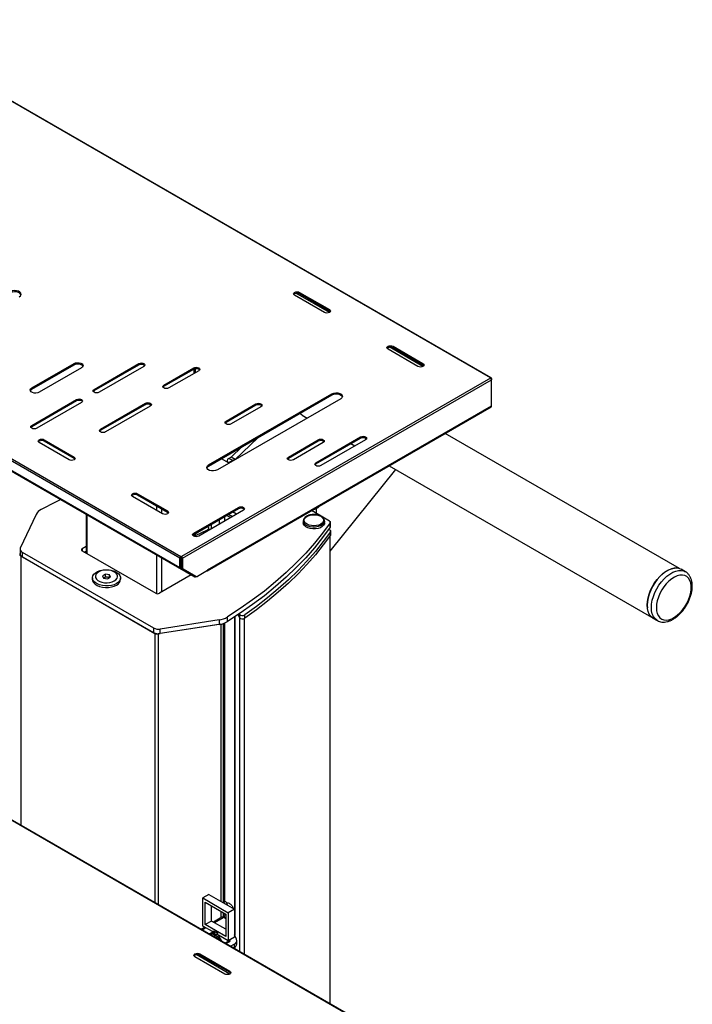
# Model space of a CAD drawing. Extents: x 0 to 6300, y 0 to 4455.
# Drawn here: x 4710 to 4925, y 3241 to 3556 of the extents above; entities that cross this region are included whole.
import ezdxf

# ---------------------------------------------------------------- set-up
doc = ezdxf.new("R2010")
doc.units = 0
doc.header["$LTSCALE"] = 15
doc.layers.add('外形線', color=7, linetype='CONTINUOUS', lineweight=25)

msp = doc.modelspace()

# ---------------------------------------------------------------- linework, layer by layer
at = {"layer": '外形線'}
for p, q in [((4860.40688814, 3441.23010961), (4662.32860106, 3555.57827077)), ((4860.63186986, 3441.25238823), (4662.55358278, 3555.6005494)), ((4761.28819509, 3383.64266271), (4563.20990801, 3497.99082387)), ((4563.52810606, 3498.54195906), (4761.60639314, 3384.1937979)), ((4761.28819509, 3380.48787245), (4563.20990801, 3494.83603361)), ((4761.38139314, 3380.28185284), (4563.30310606, 3494.630014)), ((4567.88968073, 3491.98138006), (4765.96796781, 3377.6332189)), ((4807.42691256, 3462.07913177), (4797.88097102, 3467.58988652)), ((4809.01666056, 3462.07841575), (4798.26387329, 3468.28586771)), ((4799.47196128, 3468.50834565), (4809.01790282, 3462.99759089)), ((4799.47196128, 3468.14090228), (4799.47196128, 3468.50834565)), ((4799.47196128, 3468.14090228), (4809.01790282, 3462.63014753)), ((4809.01790282, 3462.63014753), (4809.01790282, 3462.99759089)), ((4837.25797989, 3444.85802316), (4827.71203835, 3450.36877791)), ((4838.8477279, 3444.85730714), (4828.09494062, 3451.0647591)), ((4829.30302861, 3451.28723704), (4838.84897015, 3445.77648228)), ((4829.30302861, 3450.91979367), (4829.30302861, 3451.28723704)), ((4829.30302861, 3450.91979367), (4838.84897015, 3445.40903892)), ((4713.95623493, 3437.96957972), (4727.47965212, 3445.77648228)), ((4713.95623493, 3437.60213635), (4727.47965212, 3445.40903892)), ((4729.8661375, 3444.3987936), (4716.34272031, 3436.59189103)), ((4727.47965212, 3445.40903892), (4727.47965212, 3445.77648228)), ((4733.84361315, 3437.51035015), (4748.16252547, 3445.77648228)), ((4733.84361315, 3437.14290679), (4748.16252547, 3445.40903892)), ((4749.75351572, 3444.85802316), (4735.4346034, 3436.59189103)), ((4748.16252547, 3445.40903892), (4748.16252547, 3445.77648228)), ((4756.11747675, 3438.88803884), (4765.6634183, 3444.3987936)), ((4756.11747675, 3438.52059548), (4765.6634183, 3444.03135023)), ((4767.25440856, 3443.48033447), (4757.70846701, 3437.96957972)), ((4765.6634183, 3444.03135023), (4765.6634183, 3444.3987936)), ((4765.86229208, 3442.67668274), (4765.86229208, 3444.12271757)), ((4766.19179695, 3442.86690185), (4766.19179695, 3444.20299704)), ((4838.84897015, 3445.40903892), (4838.84897015, 3445.77648228)), ((4860.40688814, 3441.1382637), (4761.76549217, 3384.1937979)), ((4762.08369022, 3383.64266271), (4860.7250862, 3440.58712851)), ((4860.32733863, 3441.18418666), (4860.40688814, 3441.23010961)), ((4860.32733863, 3441.18418666), (4860.40688814, 3441.1382637)), ((4860.40688814, 3441.1382637), (4860.40688814, 3441.23010961)), ((4860.5885949, 3440.96756332), (4860.7250862, 3441.04635807)), ((4860.7250862, 3441.04635807), (4860.7250862, 3440.58712851)), ((4860.7250862, 3432.13593111), (4860.7250862, 3440.58712851)), ((4713.95623493, 3437.60213635), (4713.95623493, 3437.96957972)), ((4733.84361315, 3437.14290679), (4733.84361315, 3437.51035015)), ((4756.11747675, 3438.52059548), (4756.11747675, 3438.88803884)), ((4713.95623493, 3426.02961108), (4728.27514724, 3434.29574321)), ((4728.27514724, 3433.92829985), (4728.27514724, 3434.29574321)), ((4770.43638907, 3413.4007981), (4809.81339795, 3436.13266146)), ((4770.43638907, 3413.03335474), (4809.81339795, 3435.7652181)), ((4812.5976309, 3434.52535799), (4773.22062202, 3411.79349463)), ((4809.81339795, 3435.7652181), (4809.81339795, 3436.13266146)), ((4713.95623493, 3425.66216771), (4728.27514724, 3433.92829985)), ((4729.8661375, 3433.37728409), (4715.54722518, 3425.11115195)), ((4735.91190048, 3424.83561422), (4750.2308128, 3433.10174635)), ((4735.91190048, 3424.46817085), (4750.2308128, 3432.73430298)), ((4751.82180306, 3432.18328722), (4737.50289074, 3423.91715509)), ((4750.2308128, 3432.73430298), (4750.2308128, 3433.10174635)), ((4769.94542517, 3379.57773077), (4860.63186986, 3431.92990094)), ((4860.7250862, 3432.13593111), (4770.03864151, 3379.78376094)), ((4776.00485497, 3427.40729977), (4785.55079652, 3432.91805452)), ((4776.00485497, 3427.0398564), (4785.55079652, 3432.55061116)), ((4787.14178678, 3431.9995954), (4777.59584523, 3426.48884064)), ((4785.55079652, 3432.55061116), (4785.55079652, 3432.91805452)), ((4800.25071754, 3429.24305149), (4801.84906687, 3428.32034406)), ((4713.95623493, 3425.66216771), (4713.95623493, 3426.02961108)), ((4735.91190048, 3424.46817085), (4735.91190048, 3424.83561422)), ((4776.00485497, 3427.0398564), (4776.00485497, 3427.40729977)), ((4786.13648839, 3422.09682915), (4778.86863744, 3415.17425211)), ((4804.64267961, 3414.08964244), (4818.96159193, 3422.35577458)), ((4804.64267961, 3413.72219908), (4818.96159193, 3421.98833121)), ((4818.96159193, 3421.98833121), (4818.96159193, 3422.35577458)), ((4920.77663498, 3380.31906677), (4846.00311545, 3423.48490078)), ((4725.88866186, 3415.00810157), (4716.34272031, 3420.51885633)), ((4717.93371057, 3421.43731545), (4727.47965212, 3415.9265607)), ((4717.93371057, 3421.06987209), (4717.93371057, 3421.43731545)), ((4717.93371057, 3421.06987209), (4727.47965212, 3415.55911733)), ((4780.94708117, 3419.10104813), (4777.59584523, 3415.90901941)), ((4795.8922332, 3415.9265607), (4805.43817474, 3421.43731545)), ((4795.8922332, 3415.55911733), (4805.43817474, 3421.06987209)), ((4807.029165, 3420.51885633), (4797.48322345, 3415.00810157)), ((4805.43817474, 3421.06987209), (4805.43817474, 3421.43731545)), ((4820.55258219, 3421.43731545), (4806.23366987, 3413.17118332)), ((4815.88960762, 3420.21491242), (4817.1623481, 3419.48017497)), ((4727.47965212, 3415.55911733), (4727.47965212, 3415.9265607)), ((4776.98403104, 3413.96606441), (4774.51804786, 3415.3896462)), ((4777.59584523, 3415.90901941), (4776.87989962, 3415.4957128)), ((4778.15269182, 3414.7609455), (4776.87989962, 3415.4957128)), ((4778.86863744, 3415.17425211), (4777.59584523, 3415.90901941)), ((4778.86863744, 3415.17425211), (4778.15269182, 3414.7609455)), ((4795.8922332, 3415.55911733), (4795.8922332, 3415.9265607)), ((4770.43638907, 3413.03335474), (4770.43638907, 3413.4007981)), ((4776.35269182, 3414.7609455), (4776.35269182, 3414.33052878)), ((4778.15269182, 3414.7609455), (4776.87989962, 3414.0261782)), ((4776.98403104, 3413.96606441), (4776.87989962, 3414.0261782)), ((4778.15269182, 3414.7609455), (4778.25682324, 3414.70083171)), ((4804.64267961, 3413.72219908), (4804.64267961, 3414.08964244)), ((4828.11416167, 3413.15782758), (4911.83361181, 3364.82761775)), ((4809.27133673, 3385.82459824), (4830.25163536, 3411.92389028)), ((4755.71972919, 3397.78699296), (4746.17378764, 3403.29774772)), ((4747.7647779, 3404.21620684), (4757.31071945, 3398.70545209)), ((4747.7647779, 3403.84876348), (4747.7647779, 3404.21620684)), ((4747.7647779, 3403.84876348), (4757.31071945, 3398.33800872)), ((4753.92986515, 3398.82025948), (4753.92986515, 3400.28973436)), ((4765.6634183, 3391.58739386), (4779.98233062, 3399.85352599)), ((4765.6634183, 3391.2199505), (4779.98233062, 3399.48608263)), ((4779.98233062, 3399.48608263), (4779.98233062, 3399.85352599)), ((4804.52191804, 3399.53831523), (4804.72222913, 3399.4226781)), ((4805.43817474, 3399.83598471), (4804.72222913, 3399.4226781)), ((4805.23786365, 3399.95162184), (4805.43817474, 3399.83598471)), ((4806.0545687, 3400.42309562), (4805.43817474, 3399.83598471)), ((4715.34215842, 3397.61436465), (4710.31497508, 3386.78346369)), ((4731.32649667, 3397.63131452), (4731.32649667, 3385.21605041)), ((4731.65600154, 3385.0258313), (4731.65600154, 3397.4410954)), ((4755.52085541, 3397.90180035), (4755.52085541, 3399.37127524)), ((4757.31071945, 3398.33800872), (4757.31071945, 3398.70545209)), ((4781.57332088, 3398.93506687), (4767.25440856, 3390.66893474)), ((4775.5538609, 3396.92958147), (4775.5538609, 3395.46010659)), ((4777.46101779, 3396.56108483), (4776.18827731, 3397.29582227)), ((4776.82477685, 3397.66326564), (4778.09751734, 3396.9285282)), ((4779.37051642, 3397.66341493), (4778.09777594, 3398.39815237)), ((4806.34593914, 3397.01579566), (4803.24912583, 3398.80354793)), ((4804.72222913, 3399.4226781), (4804.72222913, 3397.9531435)), ((4809.02420807, 3395.46966391), (4806.39611639, 3396.98682895)), ((4770.20769921, 3393.63283206), (4770.04135087, 3393.74727718)), ((4770.47089921, 3392.52577527), (4770.47089921, 3393.2153745)), ((4771.29422773, 3394.47054759), (4771.29422773, 3393.0010727)), ((4773.83653772, 3395.60959426), (4773.83653772, 3394.46871702)), ((4800.67105827, 3395.49636237), (4800.67105827, 3394.8992669)), ((4800.682604, 3395.33534113), (4800.67105827, 3395.49636237)), ((4807.42105827, 3394.8992669), (4807.42105827, 3395.49636237)), ((4809.21191223, 3394.9456806), (4809.21191223, 3393.47590714)), ((4809.27133673, 3393.65546828), (4809.27133673, 3395.12524174)), ((4765.6634183, 3391.2199505), (4765.6634183, 3391.58739386)), ((4765.86229208, 3390.5775674), (4765.86229208, 3391.33475789)), ((4766.19179695, 3390.83972632), (4770.06903527, 3392.71786795)), ((4766.19179695, 3390.49728793), (4766.19179695, 3391.524977)), ((4770.06903527, 3392.29378415), (4770.06903527, 3392.71786795)), ((4808.78068084, 3392.85440902), (4809.10375759, 3392.66790079)), ((4809.21191223, 3241.29036609), (4809.21191223, 3390.86579373)), ((4809.27133673, 3241.25606106), (4809.27133673, 3390.95199518)), ((4809.31648896, 3392.07405303), (4809.31648896, 3391.01765336)), ((4809.38383673, 3391.22115598), (4809.38383673, 3392.27755566)), ((4731.32649667, 3387.36137478), (4730.06501128, 3386.63313477)), ((4710.23830819, 3385.14851394), (4710.14686718, 3384.95150729)), ((4710.23939226, 3384.93719517), (4710.14686718, 3384.95150729)), ((4710.23830819, 3386.44728432), (4710.23830819, 3384.97751086)), ((4710.50577166, 3384.36328951), (4710.43803861, 3384.32418805)), ((4710.43803861, 3384.32418805), (4753.27171204, 3359.59683471)), ((4710.43803861, 3384.32418805), (4710.43803861, 3298.31130961)), ((4710.89731793, 3385.52882519), (4752.81243271, 3361.33174448)), ((4710.89731793, 3385.52882519), (4710.89731793, 3384.05905173)), ((4710.89731793, 3384.05905173), (4752.81243271, 3359.86197102)), ((4730.06501128, 3386.63313477), (4730.06501128, 3385.94429043)), ((4730.06501128, 3385.94429043), (4753.53211758, 3372.39701832)), ((4730.74138903, 3385.55382587), (4731.32649667, 3385.89160132)), ((4753.92986515, 3372.2680775), (4753.92986515, 3384.58266764)), ((4761.60639314, 3383.82635453), (4761.28819509, 3383.64266271)), ((4761.60639314, 3384.1937979), (4761.68594266, 3384.23972086)), ((4761.60639314, 3383.82635453), (4761.60639314, 3384.1937979)), ((4761.68594266, 3383.87227749), (4761.60639314, 3383.82635453)), ((4761.60639314, 3380.67156427), (4761.60639314, 3383.82635453)), ((4761.76549217, 3383.73313518), (4761.60639314, 3383.82498109)), ((4761.68594266, 3384.23972086), (4761.76549217, 3384.1937979)), ((4761.68594266, 3383.87227749), (4761.68594266, 3384.23972086)), ((4761.76549217, 3383.82635453), (4761.68594266, 3383.87227749)), ((4761.76549217, 3383.82635453), (4761.76549217, 3384.1937979)), ((4761.76549217, 3383.82635453), (4762.08369022, 3383.64266271)), ((4761.76549217, 3383.82635453), (4761.76549217, 3380.76533722)), ((4755.52085541, 3372.85624788), (4755.52085541, 3383.66420852)), ((4761.28819509, 3380.48787245), (4761.28819509, 3383.64266271)), ((4761.60639314, 3380.67156427), (4761.28819509, 3380.48787245)), ((4761.60639314, 3380.67156427), (4761.38139314, 3380.28185284)), ((4761.786551, 3380.56752754), (4761.60639314, 3380.67156427)), ((4762.08369022, 3380.5816454), (4761.76549217, 3380.76533722)), ((4762.08369022, 3383.64266271), (4762.08369022, 3380.5816454)), ((4737.48487299, 3378.51748085), (4736.56631433, 3377.98720822)), ((4736.56631433, 3377.98720822), (4736.90253014, 3377.26284235)), ((4737.48487299, 3377.59887243), (4737.02559366, 3377.33373612)), ((4738.73964744, 3378.3233876), (4737.48487299, 3378.51748085)), ((4737.48487299, 3377.59887243), (4737.48487299, 3378.51748085)), ((4738.11226022, 3377.50182581), (4737.48487299, 3377.59887243)), ((4738.73944349, 3377.40481073), (4738.11226022, 3377.50182581)), ((4738.15730459, 3377.0687491), (4739.07586325, 3377.59902172)), ((4739.07586325, 3377.59902172), (4738.73964744, 3378.3233876)), ((4738.73964744, 3377.40492847), (4738.73964744, 3378.3233876)), ((4764.88183816, 3378.2602282), (4754.72536028, 3372.39701832)), ((4765.96796781, 3377.6332189), (4761.38139314, 3380.28185284)), ((4761.9984873, 3380.25028821), (4762.31668535, 3380.06659638)), ((4765.99009647, 3377.94523219), (4761.9984873, 3380.25028821)), ((4766.30829452, 3377.76154037), (4762.31668535, 3380.06659638)), ((4765.96796781, 3377.6332189), (4766.10860891, 3377.87681642)), ((4766.30829452, 3377.76154037), (4765.99009647, 3377.94523219)), ((4766.19296781, 3377.65548696), (4766.19296781, 3377.82811706)), ((4766.34469725, 3377.7430785), (4766.19296781, 3377.65548696)), ((4770.03864151, 3379.64596967), (4766.87079452, 3377.81721053)), ((4770.03864151, 3379.78376094), (4770.03864151, 3379.64596967)), ((4922.65946879, 3379.29708009), (4921.30712708, 3380.07777035)), ((4733.32108879, 3377.33381077), (4733.32108879, 3376.87450656)), ((4736.90253014, 3377.26284235), (4738.15730459, 3377.0687491)), ((4737.02559366, 3377.33373612), (4736.90273409, 3377.2628108)), ((4742.32108879, 3376.87450656), (4742.32108879, 3377.33381077)), ((4778.75324168, 3364.8506296), (4778.75324168, 3263.18703833)), ((4778.78199176, 3263.12509722), (4778.78199176, 3364.86940085)), ((4780.28790566, 3364.67166293), (4779.86468935, 3365.58346853)), ((4780.28790566, 3365.72806261), (4780.23892773, 3365.83358394)), ((4780.28790566, 3365.72806261), (4780.28790566, 3364.67166293)), ((4781.94547538, 3364.4606471), (4781.94547538, 3365.51704677)), ((4774.3776559, 3362.52540244), (4754.35837859, 3359.42874502)), ((4773.74746944, 3363.89769627), (4754.98576582, 3360.99556511)), ((4773.74746944, 3362.42792281), (4754.98576582, 3359.52579165)), ((4773.74746944, 3363.89769627), (4773.74746944, 3362.42792281)), ((4774.36783023, 3362.54657152), (4774.3776559, 3362.52540244)), ((4774.3776559, 3362.52540244), (4774.3776559, 3274.01451448)), ((4775.21148448, 3273.5331555), (4775.21148448, 3362.78903335)), ((4775.5538609, 3362.91915777), (4775.5538609, 3273.93730173)), ((4776.42763989, 3363.3637047), (4776.42763989, 3364.83347816)), ((4780.39657231, 3257.92510774), (4780.39657231, 3364.52578611)), ((4781.85913384, 3257.08078895), (4781.85913384, 3364.40834925)), ((4912.30785848, 3364.48889083), (4913.6602002, 3363.70820057)), ((4913.72805886, 3363.67019055), (4913.6602002, 3363.70820057)), ((4752.81243271, 3361.33174448), (4752.81243271, 3359.86197102)), ((4753.3394451, 3359.63593617), (4753.27171204, 3359.59683471)), ((4753.27171204, 3359.59683471), (4753.27171204, 3273.58395627)), ((4754.33358658, 3359.48215861), (4754.35837859, 3359.42874502)), ((4754.35837859, 3359.42874502), (4754.35837859, 3272.95663702)), ((4754.98576582, 3359.52579165), (4754.98576582, 3360.99556511)), ((4828.58708299, 3229.95316029), (4630.50879591, 3344.30132145)), ((4828.81206471, 3229.97543891), (4630.73377763, 3344.32360007)), ((4770.53582624, 3276.23235554), (4768.54708841, 3275.08428164)), ((4768.54708841, 3266.12784961), (4768.54708841, 3275.08428164)), ((4768.54708841, 3275.08428164), (4776.70091349, 3270.37717862)), ((4769.34258354, 3273.70644366), (4775.90541836, 3269.91779977)), ((4769.34258354, 3266.58722846), (4769.34258354, 3273.70644366)), ((4770.53582624, 3276.23235554), (4778.68965131, 3271.52525252)), ((4775.58483749, 3273.31762339), (4775.21148448, 3274.12200016)), ((4775.66276402, 3273.95414728), (4775.31440478, 3273.90026176)), ((4771.33132137, 3267.73530236), (4771.33132137, 3272.55836975)), ((4774.3776559, 3270.79975826), (4774.3776559, 3268.75980965)), ((4778.68965131, 3271.52525252), (4776.70091349, 3270.37717862)), ((4778.68965131, 3271.52525252), (4778.68965131, 3262.56882049)), ((4771.33132137, 3267.73530236), (4769.34258354, 3266.58722846)), ((4775.90541836, 3265.09473238), (4771.33132137, 3267.73530236)), ((4774.68186168, 3268.93542391), (4771.96714315, 3267.36825026)), ((4775.32868412, 3268.87137287), (4772.34603021, 3267.14952342)), ((4775.21148448, 3268.93032569), (4775.21148448, 3270.31839927)), ((4775.32631352, 3269.6110236), (4775.90541836, 3269.70060172)), ((4775.71533229, 3268.77289548), (4775.32631352, 3269.6110236)), ((4775.86972185, 3268.55903843), (4775.32868412, 3268.87137287)), ((4775.60730136, 3268.71053056), (4775.71533229, 3268.77289548)), ((4775.90541836, 3269.91779977), (4775.90541836, 3262.79858456)), ((4776.70091349, 3270.37717862), (4776.70091349, 3261.42074659)), ((4769.1827809, 3265.76087214), (4768.00297022, 3265.07978194)), ((4769.56166796, 3265.5421453), (4768.38185728, 3264.8610551)), ((4771.62963204, 3264.34833505), (4768.54708841, 3266.12784961)), ((4775.90541836, 3262.79858456), (4769.34258354, 3266.58722846)), ((4770.56651066, 3263.59988154), (4771.62963204, 3264.21380796)), ((4771.62963204, 3264.21380796), (4771.62963204, 3264.34833505)), ((4772.0273796, 3264.57802448), (4773.2206223, 3263.88918013)), ((4772.0273796, 3263.88906817), (4772.0273796, 3264.57802448)), ((4772.62400095, 3264.23349034), (4772.0273796, 3263.88906817)), ((4772.62400095, 3264.23349034), (4772.62400095, 3264.2336023)), ((4773.2206223, 3263.88906817), (4772.62400095, 3264.23349034)), ((4771.62963204, 3263.88903084), (4770.84776066, 3263.43751937)), ((4771.62963204, 3263.88879333), (4770.84783929, 3263.43747398)), ((4771.12913501, 3263.27508542), (4771.71222736, 3263.61169747)), ((4771.62963204, 3263.65937874), (4771.62963204, 3263.88903084)), ((4773.61836986, 3262.51130483), (4771.62963204, 3263.65937874)), ((4773.2206223, 3263.20022382), (4772.0273796, 3263.88906817)), ((4772.32605438, 3263.25734268), (4772.12665548, 3262.69922911)), ((4772.36661025, 3263.23393028), (4772.17188924, 3262.67311622)), ((4772.37571399, 3262.55545069), (4772.50257434, 3263.15543987)), ((4773.01127597, 3262.18854857), (4773.16141663, 3262.77509832)), ((4773.2206223, 3263.88918013), (4773.2206223, 3263.20022382)), ((4773.52590733, 3262.56468232), (4773.51856137, 3261.89569894)), ((4776.70091349, 3261.42074659), (4773.61836986, 3263.20026114)), ((4773.61836986, 3263.20026114), (4773.61836986, 3263.06573406)), ((4773.73488636, 3263.1329976), (4773.61836986, 3263.06573406)), ((4773.61836986, 3263.06573406), (4774.68149124, 3261.22435382)), ((4774.40024124, 3261.38671599), (4773.61836986, 3262.74095694)), ((4773.61836986, 3262.74095694), (4773.61836986, 3262.51130483)), ((4773.71781483, 3262.56871319), (4773.61836986, 3262.51130483)), ((4777.15398268, 3261.53454188), (4775.64907711, 3260.66577838)), ((4775.93037283, 3260.50338982), (4777.15397125, 3261.20975816)), ((4778.68965131, 3262.56882049), (4776.70091349, 3261.42074659)), ((4777.09000073, 3261.64536187), (4777.15398268, 3261.53454188)), ((4779.34449081, 3261.91321156), (4778.68965131, 3263.32404169)), ((4779.44032442, 3260.43658766), (4779.44032442, 3261.49298734)), ((4777.41072699, 3259.64879956), (4778.61656224, 3260.34491343)), ((4778.32569508, 3259.12059972), (4778.61656224, 3259.28851376)), ((4778.61656224, 3260.34491343), (4778.61656224, 3259.28851376)), ((4778.75324168, 3259.37325602), (4778.75324168, 3258.87378233)), ((4778.78199176, 3258.85718526), (4778.78199176, 3259.39271494)), ((4775.60710741, 3250.80218244), (4766.06116586, 3256.3129372)), ((4777.19685541, 3250.80146642), (4766.44406813, 3257.00891839)), ((4767.65215612, 3257.23139632), (4777.19809767, 3251.72064157)), ((4767.65215612, 3256.86395296), (4767.65215612, 3257.23139632)), ((4767.65215612, 3256.86395296), (4777.19809767, 3251.3531982)), ((4777.19809767, 3251.3531982), (4777.19809767, 3251.72064157))]:
    msp.add_line(p, q, dxfattribs=at)
at = {"layer": '外形線', "flags": 128}
for points in [[(4709.97875928, 3467.13065696), (4710.37093626, 3467.45398817), (4710.54790112, 3467.83525313), (4710.48830928, 3468.22846565), (4710.19934839, 3468.58619849), (4709.71587141, 3468.86530381), (4709.0961928, 3469.03211738), (4708.41505494, 3469.06651902), (4707.7546131, 3468.96435938), (4707.19452633, 3468.73796043)], [(4710.52949989, 3467.75058701), (4710.48830928, 3467.86102228), (4710.19934839, 3468.21875513), (4709.71587141, 3468.49786045), (4709.0961928, 3468.66467402), (4708.41505494, 3468.69907565), (4707.7546131, 3468.59691602), (4707.19452633, 3468.37051706)], [(4797.88097102, 3467.58988652), (4797.63710167, 3467.80058284), (4797.55146615, 3468.04911609), (4797.63710167, 3468.29764933), (4797.88097102, 3468.50834565), (4798.24594728, 3468.64912842), (4798.67646615, 3468.69856476), (4799.10698501, 3468.64912842), (4799.47196128, 3468.50834565)], [(4797.59741931, 3467.8653944), (4797.63710167, 3467.93020597), (4797.88097102, 3468.14090228), (4798.24594728, 3468.28168506), (4798.67646615, 3468.3311214), (4799.10698501, 3468.28168506), (4799.47196128, 3468.14090228)], [(4809.01790282, 3462.99759089), (4809.26177217, 3462.78689458), (4809.34740769, 3462.53836133), (4809.26177217, 3462.28982808), (4809.01790282, 3462.07913177), (4808.65292655, 3461.93834899), (4808.22240769, 3461.88891265), (4807.79188883, 3461.93834899), (4807.42691256, 3462.07913177)], [(4809.01790282, 3462.63014753), (4809.26177217, 3462.41945121), (4809.30145453, 3462.35463965)], [(4827.71203835, 3450.36877791), (4827.468169, 3450.57947423), (4827.38253348, 3450.82800748), (4827.468169, 3451.07654073), (4827.71203835, 3451.28723704), (4828.07701462, 3451.42801982), (4828.50753348, 3451.47745615), (4828.93805234, 3451.42801982), (4829.30302861, 3451.28723704)], [(4827.42848664, 3450.64428579), (4827.468169, 3450.70909736), (4827.71203835, 3450.91979367), (4828.07701462, 3451.06057645), (4828.50753348, 3451.11001279), (4828.93805234, 3451.06057645), (4829.30302861, 3450.91979367)], [(4727.47965212, 3445.77648228), (4727.95972649, 3445.97053853), (4728.52581949, 3446.05810393), (4729.10965195, 3446.02861681), (4729.64080505, 3445.88563376), (4730.05521388, 3445.64640063), (4730.30289464, 3445.33977247), (4730.35397336, 3445.00273317), (4730.2022892, 3444.67593463), (4729.8661375, 3444.3987936)], [(4727.47965212, 3445.40903892), (4727.95972649, 3445.60309516), (4728.52581949, 3445.69066057), (4729.10965195, 3445.66117345), (4729.64080505, 3445.51819039), (4730.05521388, 3445.27895726), (4730.30289464, 3444.9723291), (4730.33011336, 3444.90391626)], [(4748.16252547, 3445.77648228), (4748.52750173, 3445.91726506), (4748.95802059, 3445.9667014), (4749.38853946, 3445.91726506), (4749.75351572, 3445.77648228), (4749.99738507, 3445.56578597), (4750.08302059, 3445.31725272), (4749.99738507, 3445.06871947), (4749.75351572, 3444.85802316)], [(4748.16252547, 3445.40903892), (4748.52750173, 3445.5498217), (4748.95802059, 3445.59925803), (4749.38853946, 3445.5498217), (4749.75351572, 3445.40903892), (4749.99738507, 3445.19834261), (4750.03706743, 3445.13353104)], [(4765.6634183, 3444.3987936), (4766.02839457, 3444.53957637), (4766.45891343, 3444.58901271), (4766.88943229, 3444.53957637), (4767.25440856, 3444.3987936), (4767.4982779, 3444.18809728), (4767.58391343, 3443.93956403), (4767.4982779, 3443.69103078), (4767.25440856, 3443.48033447)], [(4765.6634183, 3444.03135023), (4766.02839457, 3444.17213301), (4766.45891343, 3444.22156934), (4766.88943229, 3444.17213301), (4767.25440856, 3444.03135023), (4767.4982779, 3443.82065392), (4767.53796027, 3443.75584235)], [(4838.84897015, 3445.77648228), (4839.0928395, 3445.56578597), (4839.17847502, 3445.31725272), (4839.0928395, 3445.06871947), (4838.84897015, 3444.85802316), (4838.48399389, 3444.71724038), (4838.05347502, 3444.66780405), (4837.62295616, 3444.71724038), (4837.25797989, 3444.85802316)], [(4838.84897015, 3445.40903892), (4839.0928395, 3445.19834261), (4839.13252186, 3445.13353104)], [(4716.34272031, 3436.59189103), (4715.86264594, 3436.39783478), (4715.29655293, 3436.31026938), (4714.71272048, 3436.3397565), (4714.18156738, 3436.48273956), (4713.76715854, 3436.72197269), (4713.51947779, 3437.02860084), (4713.46839907, 3437.36564014), (4713.62008323, 3437.69243868), (4713.95623493, 3437.96957972)], [(4713.49225907, 3437.09701369), (4713.62008323, 3437.32499531), (4713.95623493, 3437.60213635)], [(4735.4346034, 3436.59189103), (4735.06962714, 3436.45110825), (4734.63910828, 3436.40167191), (4734.20858941, 3436.45110825), (4733.84361315, 3436.59189103), (4733.5997438, 3436.80258734), (4733.51410828, 3437.05112059), (4733.5997438, 3437.29965384), (4733.84361315, 3437.51035015)], [(4757.70846701, 3437.96957972), (4757.34349074, 3437.82879694), (4756.91297188, 3437.7793606), (4756.48245302, 3437.82879694), (4756.11747675, 3437.96957972), (4755.87360741, 3438.18027603), (4755.78797188, 3438.42880928), (4755.87360741, 3438.67734253), (4756.11747675, 3438.88803884)], [(4755.83392504, 3438.2450876), (4755.87360741, 3438.30989916), (4756.11747675, 3438.52059548)], [(4728.27514724, 3434.29574321), (4728.64012351, 3434.43652599), (4729.07064237, 3434.48596233), (4729.50116123, 3434.43652599), (4729.8661375, 3434.29574321), (4730.11000685, 3434.0850469), (4730.19564237, 3433.83651365), (4730.11000685, 3433.5879804), (4729.8661375, 3433.37728409)], [(4728.27514724, 3433.92829985), (4728.64012351, 3434.06908262), (4729.07064237, 3434.11851896), (4729.50116123, 3434.06908262), (4729.8661375, 3433.92829985), (4730.11000685, 3433.71760353), (4730.14968921, 3433.65279197)], [(4733.56006144, 3436.86739891), (4733.5997438, 3436.93221047), (4733.84361315, 3437.14290679)], [(4809.81339795, 3436.13266146), (4810.37348472, 3436.35906042), (4811.03392656, 3436.46122005), (4811.71506442, 3436.42681841), (4812.33474303, 3436.26000485), (4812.81822001, 3435.98089953), (4813.1071809, 3435.62316668), (4813.16677274, 3435.22995416), (4812.98980788, 3434.84868921), (4812.5976309, 3434.52535799)], [(4809.81339795, 3435.7652181), (4810.37348472, 3435.99161705), (4811.03392656, 3436.09377669), (4811.71506442, 3436.05937505), (4812.33474303, 3435.89256148), (4812.81822001, 3435.61345616), (4813.1071809, 3435.25572331), (4813.14837151, 3435.14528805)], [(4750.2308128, 3433.10174635), (4750.59578907, 3433.24252913), (4751.02630793, 3433.29196546), (4751.45682679, 3433.24252913), (4751.82180306, 3433.10174635), (4752.0656724, 3432.89105003), (4752.15130793, 3432.64251679), (4752.0656724, 3432.39398354), (4751.82180306, 3432.18328722)], [(4750.2308128, 3432.73430298), (4750.59578907, 3432.87508576), (4751.02630793, 3432.9245221), (4751.45682679, 3432.87508576), (4751.82180306, 3432.73430298), (4752.0656724, 3432.52360667), (4752.10535477, 3432.4587951)], [(4785.55079652, 3432.91805452), (4785.91577279, 3433.0588373), (4786.34629165, 3433.10827364), (4786.77681051, 3433.0588373), (4787.14178678, 3432.91805452), (4787.38565612, 3432.70735821), (4787.47129165, 3432.45882496), (4787.38565612, 3432.21029171), (4787.14178678, 3431.9995954)], [(4785.55079652, 3432.55061116), (4785.91577279, 3432.69139393), (4786.34629165, 3432.74083027), (4786.77681051, 3432.69139393), (4787.14178678, 3432.55061116), (4787.38565612, 3432.33991484), (4787.42533849, 3432.27510328)], [(4800.25071754, 3429.24305149), (4799.66200738, 3429.68715408), (4799.52596685, 3429.82641054)], [(4715.54722518, 3425.11115195), (4715.18224892, 3424.97036918), (4714.75173005, 3424.92093284), (4714.32121119, 3424.97036918), (4713.95623493, 3425.11115195), (4713.71236558, 3425.32184827), (4713.62673005, 3425.57038152), (4713.71236558, 3425.81891477), (4713.95623493, 3426.02961108)], [(4713.67268321, 3425.38665983), (4713.71236558, 3425.4514714), (4713.95623493, 3425.66216771)], [(4737.50289074, 3423.91715509), (4737.13791447, 3423.77637231), (4736.70739561, 3423.72693598), (4736.27687675, 3423.77637231), (4735.91190048, 3423.91715509), (4735.66803114, 3424.12785141), (4735.58239561, 3424.37638465), (4735.66803114, 3424.6249179), (4735.91190048, 3424.83561422)], [(4777.59584523, 3426.48884064), (4777.23086896, 3426.34805787), (4776.8003501, 3426.29862153), (4776.36983124, 3426.34805787), (4776.00485497, 3426.48884064), (4775.76098563, 3426.69953696), (4775.6753501, 3426.94807021), (4775.76098563, 3427.19660345), (4776.00485497, 3427.40729977)], [(4775.72130326, 3426.76434852), (4775.76098563, 3426.82916009), (4776.00485497, 3427.0398564)], [(4716.34272031, 3420.51885633), (4716.09885097, 3420.72955264), (4716.01321544, 3420.97808589), (4716.09885097, 3421.22661914), (4716.34272031, 3421.43731545), (4716.70769658, 3421.57809823), (4717.13821544, 3421.62753456), (4717.5687343, 3421.57809823), (4717.93371057, 3421.43731545)], [(4735.62834877, 3424.19266297), (4735.66803114, 3424.25747454), (4735.91190048, 3424.46817085)], [(4805.43817474, 3421.43731545), (4805.80315101, 3421.57809823), (4806.23366987, 3421.62753456), (4806.66418873, 3421.57809823), (4807.029165, 3421.43731545), (4807.27303434, 3421.22661914), (4807.35866987, 3420.97808589), (4807.27303434, 3420.72955264), (4807.029165, 3420.51885633)], [(4818.96159193, 3422.35577458), (4819.3265682, 3422.49655735), (4819.75708706, 3422.54599369), (4820.18760592, 3422.49655735), (4820.55258219, 3422.35577458), (4820.79645153, 3422.14507826), (4820.88208706, 3421.89654501), (4820.79645153, 3421.64801177), (4820.55258219, 3421.43731545)], [(4818.96159193, 3421.98833121), (4819.3265682, 3422.12911399), (4819.75708706, 3422.17855032), (4820.18760592, 3422.12911399), (4820.55258219, 3421.98833121), (4820.79645153, 3421.7776349), (4820.8361339, 3421.71282333)], [(4716.0591686, 3420.79436421), (4716.09885097, 3420.85917577), (4716.34272031, 3421.06987209), (4716.70769658, 3421.21065486), (4717.13821544, 3421.2600912), (4717.5687343, 3421.21065486), (4717.93371057, 3421.06987209)], [(4805.43817474, 3421.06987209), (4805.80315101, 3421.21065486), (4806.23366987, 3421.2600912), (4806.66418873, 3421.21065486), (4807.029165, 3421.06987209), (4807.27303434, 3420.85917577), (4807.31271671, 3420.79436421)], [(4727.47965212, 3415.9265607), (4727.72352146, 3415.71586438), (4727.80915699, 3415.46733113), (4727.72352146, 3415.21879788), (4727.47965212, 3415.00810157), (4727.11467585, 3414.86731879), (4726.68415699, 3414.81788246), (4726.25363813, 3414.86731879), (4725.88866186, 3415.00810157)], [(4727.47965212, 3415.55911733), (4727.72352146, 3415.34842102), (4727.76320383, 3415.28360945)], [(4797.48322345, 3415.00810157), (4797.11824719, 3414.86731879), (4796.68772832, 3414.81788246), (4796.25720946, 3414.86731879), (4795.8922332, 3415.00810157), (4795.64836385, 3415.21879788), (4795.56272832, 3415.46733113), (4795.64836385, 3415.71586438), (4795.8922332, 3415.9265607)], [(4795.60868148, 3415.28360945), (4795.64836385, 3415.34842102), (4795.8922332, 3415.55911733)], [(4773.22062202, 3411.79349463), (4772.66053525, 3411.56709568), (4772.00009342, 3411.46493604), (4771.31895555, 3411.49933768), (4770.69927694, 3411.66615125), (4770.21579996, 3411.94525657), (4769.92683908, 3412.30298941), (4769.86724724, 3412.69620193), (4770.04421209, 3413.07746689), (4770.43638907, 3413.4007981)], [(4769.88564847, 3412.41342468), (4770.04421209, 3412.71002352), (4770.43638907, 3413.03335474)], [(4806.23366987, 3413.17118332), (4805.8686936, 3413.03040054), (4805.43817474, 3412.98096421), (4805.00765588, 3413.03040054), (4804.64267961, 3413.17118332), (4804.39881027, 3413.38187963), (4804.31317474, 3413.63041288), (4804.39881027, 3413.87894613), (4804.64267961, 3414.08964244)], [(4804.3591279, 3413.4466912), (4804.39881027, 3413.51150277), (4804.64267961, 3413.72219908)], [(4746.17378764, 3403.29774772), (4745.9299183, 3403.50844403), (4745.84428277, 3403.75697728), (4745.9299183, 3404.00551053), (4746.17378764, 3404.21620684), (4746.53876391, 3404.35698962), (4746.96928277, 3404.40642596), (4747.39980163, 3404.35698962), (4747.7647779, 3404.21620684)], [(4745.89023593, 3403.5732556), (4745.9299183, 3403.63806716), (4746.17378764, 3403.84876348), (4746.53876391, 3403.98954625), (4746.96928277, 3404.03898259), (4747.39980163, 3403.98954625), (4747.7647779, 3403.84876348)], [(4723.20235718, 3402.32128042), (4721.59480085, 3401.53684591), (4716.96315583, 3399.16159412)], [(4779.98233062, 3399.85352599), (4780.34730689, 3399.99430877), (4780.77782575, 3400.04374511), (4781.20834461, 3399.99430877), (4781.57332088, 3399.85352599), (4781.81719022, 3399.64282968), (4781.90282575, 3399.39429643), (4781.81719022, 3399.14576318), (4781.57332088, 3398.93506687)], [(4779.98233062, 3399.48608263), (4780.34730689, 3399.62686541), (4780.77782575, 3399.67630174), (4781.20834461, 3399.62686541), (4781.57332088, 3399.48608263), (4781.81719022, 3399.27538632), (4781.85687259, 3399.21057475)], [(4757.31071945, 3398.70545209), (4757.55458879, 3398.49475577), (4757.64022432, 3398.24622252), (4757.55458879, 3397.99768928), (4757.31071945, 3397.78699296), (4756.94574318, 3397.64621019), (4756.51522432, 3397.59677385), (4756.08470546, 3397.64621019), (4755.71972919, 3397.78699296)], [(4757.31071945, 3398.33800872), (4757.55458879, 3398.12731241), (4757.59427116, 3398.06250084)], [(4776.62805237, 3397.04194553), (4776.68102583, 3397.01000609), (4776.7339993, 3396.98078367)], [(4801.85844666, 3396.98889577), (4802.49918327, 3397.27272187), (4803.24533685, 3397.45114241), (4804.04605827, 3397.51199834), (4804.84677969, 3397.45114241), (4805.59293327, 3397.27272187), (4806.23366987, 3396.98889577), (4806.72532436, 3396.61900641), (4807.03439129, 3396.18826111), (4807.13980827, 3395.72601448), (4807.03439129, 3395.26376784), (4806.72532436, 3394.83302255), (4806.23366987, 3394.46313318), (4805.59293327, 3394.17930708), (4804.84677969, 3394.00088654), (4804.04605827, 3393.94003062), (4803.24533685, 3394.00088654), (4802.49918327, 3394.17930708), (4801.85844666, 3394.46313318), (4801.36679217, 3394.83302255), (4801.05772524, 3395.26376784), (4800.95230827, 3395.72601448), (4801.05772524, 3396.18826111), (4801.36679217, 3396.61900641), (4801.85844666, 3396.98889577)], [(4770.06903527, 3392.71786795), (4770.22326926, 3392.80886933), (4770.3437864, 3392.91549247), (4770.4259553, 3393.03363992), (4770.46661825, 3393.15877132), (4770.46421259, 3393.28607795), (4770.41883078, 3393.41066748), (4770.33221681, 3393.52775202), (4770.20769921, 3393.63283206)], [(4773.83653772, 3395.60959426), (4773.81997848, 3395.78078455), (4773.78134004, 3395.90632696)], [(4809.21191223, 3394.9456806), (4806.82274286, 3391.64587975), (4804.22536783, 3388.39892963), (4801.4232879, 3385.20920656), (4798.4202798, 3382.0810097), (4795.22039101, 3379.0185553), (4791.82793443, 3376.02597099), (4788.24748247, 3373.10729024), (4784.48386093, 3370.2664469), (4780.5421425, 3367.50726992), (4776.42763989, 3364.83347816)], [(4809.21191223, 3393.47590714), (4806.82274286, 3390.17610629), (4804.22536783, 3386.92915617), (4801.4232879, 3383.7394331), (4798.4202798, 3380.61123624), (4795.22039101, 3377.54878184), (4791.82793443, 3374.55619753), (4788.24748247, 3371.63751678), (4784.48386093, 3368.79667344), (4780.5421425, 3366.03749646), (4776.42763989, 3363.3637047)], [(4807.42105827, 3394.8992669), (4807.37950642, 3394.59447844), (4807.14348013, 3394.12548539), (4806.71283143, 3393.70511188), (4806.11461957, 3393.35977152), (4805.3864324, 3393.11116332), (4804.57402459, 3392.97490825), (4803.72844271, 3392.9595677), (4802.90281779, 3393.06610559), (4802.14902687, 3393.28782775), (4801.51443341, 3393.61080256), (4801.03891125, 3394.01473632), (4800.75233919, 3394.47424839), (4800.67105827, 3394.8992669)], [(4807.42098172, 3395.48324015), (4807.37950642, 3395.1915739), (4807.14348013, 3394.72258086), (4806.71283143, 3394.30220735), (4806.11461957, 3393.95686699), (4805.3864324, 3393.70825879), (4804.57402459, 3393.57200372), (4803.72844271, 3393.55666317), (4802.90281779, 3393.66320106), (4802.14902687, 3393.88492322), (4801.51443341, 3394.20789803), (4801.03891125, 3394.61183179), (4800.75233919, 3395.07134385), (4800.682604, 3395.33534113)], [(4809.02420807, 3395.46966391), (4809.10434002, 3395.41613921), (4809.17019601, 3395.35647809), (4809.22038681, 3395.29193909), (4809.25385367, 3395.22388364), (4809.2698906, 3395.15374736), (4809.26815932, 3395.08300977), (4809.24869634, 3395.01316305), (4809.21191223, 3394.9456806)], [(4767.25440856, 3390.66893474), (4766.88943229, 3390.52815196), (4766.45891343, 3390.47871562), (4766.02839457, 3390.52815196), (4765.6634183, 3390.66893474), (4765.41954895, 3390.87963105), (4765.33391343, 3391.1281643), (4765.41954895, 3391.37669755), (4765.6634183, 3391.58739386)], [(4765.37986659, 3390.94444262), (4765.41954895, 3391.00925418), (4765.6634183, 3391.2199505)], [(4809.31648896, 3392.07405303), (4807.01686951, 3388.89193043), (4804.52375319, 3385.75874598), (4801.84025898, 3382.67841939), (4798.969744, 3379.65480424), (4795.91579935, 3376.69168316), (4792.6822456, 3373.79276311), (4789.27312804, 3370.96167072), (4785.69271156, 3368.20194778), (4781.94547538, 3365.51704677)], [(4809.31648896, 3391.01765336), (4807.01686951, 3387.83553075), (4804.52375319, 3384.7023463), (4801.84025898, 3381.62201971), (4798.969744, 3378.59840456), (4795.91579935, 3375.63528349), (4792.6822456, 3372.73636344), (4789.27312804, 3369.90527105), (4785.69271156, 3367.1455481), (4781.94547538, 3364.4606471)], [(4809.10375759, 3392.66790079), (4809.1945738, 3392.60723946), (4809.26921058, 3392.53962352), (4809.32609349, 3392.46647932), (4809.3640226, 3392.38934981), (4809.38219779, 3392.30986203), (4809.38023567, 3392.22969276), (4809.35817762, 3392.15053314), (4809.31648896, 3392.07405303)], [(4741.00306931, 3375.49689252), (4740.24464462, 3375.14495552), (4739.37289715, 3374.89536696), (4738.42858885, 3374.75979732), (4737.45587453, 3374.74458569), (4736.50023721, 3374.85044335), (4735.60636145, 3375.07242051), (4734.81604388, 3375.40013776), (4734.16623886, 3375.81827142), (4733.68733057, 3376.30727001), (4733.40171222, 3376.8442685), (4733.322739, 3377.40415745), (4733.45410362, 3377.96075706), (4733.78966362, 3378.48804136), (4734.31372857, 3378.96135513), (4735.00179379, 3379.35856672), (4735.82168611, 3379.66110298), (4736.73506828, 3379.85481764), (4737.69923156, 3379.93065282), (4738.66909275, 3379.88506256), (4739.59930221, 3379.72017859), (4740.4463644, 3379.44371072), (4741.17067161, 3379.06858627), (4741.73835605, 3378.61234565), (4742.12287343, 3378.09632215), (4742.30624414, 3377.54464447), (4742.27989398, 3376.98310845), (4742.04505503, 3376.43797087), (4741.61270812, 3375.93472177), (4741.00306931, 3375.49689252)], [(4740.31415032, 3376.35390119), (4740.83833515, 3376.74014853), (4741.1871686, 3377.18759045), (4741.34037772, 3377.67022326), (4741.28905857, 3378.15999808), (4741.03619361, 3378.628451), (4740.59647845, 3379.04835722), (4739.99546773, 3379.39531332), (4739.26809001, 3379.64915548), (4738.45661784, 3379.79513131), (4737.60821103, 3379.82475723), (4736.7721759, 3379.73631149), (4735.99709978, 3379.53493422), (4735.32802727, 3379.23232876), (4734.80384243, 3378.84608142), (4734.45500898, 3378.3986395), (4734.30179986, 3377.91600669), (4734.35311901, 3377.42623186), (4734.60598397, 3376.95777895), (4735.04569913, 3376.53787273), (4735.64670985, 3376.19091663), (4736.37408757, 3375.93707447), (4737.18555974, 3375.79109864), (4738.03396655, 3375.76147272), (4738.87000168, 3375.84991846), (4739.6450778, 3376.05129572), (4740.31415032, 3376.35390119)], [(4910.44353175, 3368.60949408), (4910.51461193, 3369.74581964), (4910.72626468, 3370.938829), (4911.07376201, 3372.1618723), (4911.54934142, 3373.38762878), (4912.14237923, 3374.58871706), (4912.83962798, 3375.73830682), (4913.62551226, 3376.81071811), (4914.48247674, 3377.78199505), (4915.39137823, 3378.63044092), (4916.33191337, 3379.33710283), (4917.28307218, 3379.88619512), (4918.22360733, 3380.26545198), (4919.13250882, 3380.46640144), (4919.98947329, 3380.48455462), (4920.77535758, 3380.319506), (4921.30712708, 3380.07777035)], [(4920.90061138, 3380.21331114), (4920.75055843, 3380.26927991), (4919.96958592, 3380.43329697), (4919.11797747, 3380.41525725), (4918.21475661, 3380.21556372), (4917.28009981, 3379.83867721), (4916.33488575, 3379.29301675), (4915.40022894, 3378.59077148), (4914.49700809, 3377.7476284), (4913.64539964, 3376.78242194), (4912.86442713, 3375.71671321), (4912.17153619, 3374.57430839), (4911.58220486, 3373.38072691), (4911.10959783, 3372.16263141), (4910.76427236, 3370.94723213), (4910.55394244, 3369.76167908), (4910.4833065, 3368.63245556), (4910.53024684, 3367.77142484)], [(4911.79587347, 3367.82880383), (4911.86695365, 3368.96512938), (4912.0786064, 3370.15813874), (4912.42610373, 3371.38118204), (4912.90168314, 3372.60693852), (4913.49472095, 3373.8080268), (4914.1919697, 3374.95761656), (4914.97785398, 3376.03002786), (4915.83481846, 3377.0013048), (4916.74371995, 3377.84975066), (4917.68425509, 3378.55641257), (4918.6354139, 3379.10550486), (4919.57594905, 3379.48476172), (4920.48485054, 3379.68571118), (4921.34181501, 3379.70386436), (4922.1276993, 3379.53881575), (4922.66240664, 3379.2953819)], [(4913.38686372, 3367.82880383), (4913.4589739, 3366.83894608), (4913.67343679, 3365.95798176), (4914.02469794, 3365.20872737), (4914.50365986, 3364.61058823), (4915.09791768, 3364.1790558), (4915.79208045, 3363.92530657), (4916.56816972, 3363.85591249), (4917.40608517, 3363.97267085), (4918.28412523, 3364.27255765), (4919.17954914, 3364.747806), (4920.06916588, 3365.3861072), (4920.92993485, 3366.17092959), (4921.73956258, 3367.08194668), (4922.47708013, 3368.09556362), (4923.1233862, 3369.18552824), (4923.6617418, 3370.32361105), (4924.07820379, 3371.48033629), (4924.36198603, 3372.62574539), (4924.50573871, 3373.73017286), (4924.50573871, 3374.7650146), (4924.36198603, 3375.70346875), (4924.07820379, 3376.52122985), (4923.6617418, 3377.19711831), (4923.1233862, 3377.71362898), (4922.47708013, 3378.05738451), (4921.73956258, 3378.21948179), (4920.92993485, 3378.19572261), (4920.06916588, 3377.98672231), (4919.17954914, 3377.59789388), (4918.28412523, 3377.03930779), (4917.40608517, 3376.32543111), (4916.56816972, 3375.47475288), (4915.79208045, 3374.50930521), (4915.09791768, 3373.4540927), (4914.50365986, 3372.3364448), (4914.02469794, 3371.18530799), (4913.67343679, 3370.03049612), (4913.4589739, 3368.90191821), (4913.38686372, 3367.82880383)], [(4733.32108879, 3376.87450656), (4733.40171222, 3376.3849643), (4733.68733057, 3375.8479658), (4734.16623886, 3375.35896721), (4734.81604388, 3374.94083356), (4735.60636145, 3374.6131163), (4736.50023721, 3374.39113915), (4737.45587453, 3374.28528149), (4738.42858885, 3374.30049312), (4739.37289715, 3374.43606275), (4740.24464462, 3374.68565131), (4741.00306931, 3375.03758831)], [(4737.02559366, 3377.33373612), (4736.92856628, 3377.26986586), (4736.91656734, 3377.26067102)], [(4787.47985282, 3371.0402983), (4787.27260889, 3370.86942161), (4787.16262981, 3370.8004423)], [(4912.30785848, 3364.48889083), (4912.14237923, 3364.59171867), (4911.54934142, 3365.10810006), (4911.07376201, 3365.78476425), (4910.72626468, 3366.60659567), (4910.51461193, 3367.55523597), (4910.44353175, 3368.60949408)], [(4913.6602002, 3363.70820057), (4913.49472095, 3363.81102841), (4912.90168314, 3364.3274098), (4912.42610373, 3365.00407399), (4912.0786064, 3365.82590541), (4911.86695365, 3366.77454571), (4911.79587347, 3367.82880383)], [(4775.66276402, 3273.95414728), (4775.78559209, 3273.927421), (4775.98949487, 3273.72074028), (4776.20518795, 3273.3258392), (4776.39062793, 3272.85245047)], [(4777.15398268, 3261.53454188), (4777.1970931, 3261.43515026), (4777.21223147, 3261.33852701), (4777.1970931, 3261.25938215), (4777.15398268, 3261.20976476), (4777.15397125, 3261.20975816)], [(4766.06116586, 3256.3129372), (4765.81729652, 3256.52363351), (4765.73166099, 3256.77216676), (4765.81729652, 3257.02070001), (4766.06116586, 3257.23139632), (4766.42614213, 3257.3721791), (4766.85666099, 3257.42161544), (4767.28717985, 3257.3721791), (4767.65215612, 3257.23139632)], [(4765.77761415, 3256.58844508), (4765.81729652, 3256.65325664), (4766.06116586, 3256.86395296), (4766.42614213, 3257.00473574), (4766.85666099, 3257.05417207), (4767.28717985, 3257.00473574), (4767.65215612, 3256.86395296)], [(4777.19809767, 3251.72064157), (4777.44196701, 3251.50994526), (4777.52760254, 3251.26141201), (4777.44196701, 3251.01287876), (4777.19809767, 3250.80218244), (4776.8331214, 3250.66139967), (4776.40260254, 3250.61196333), (4775.97208368, 3250.66139967), (4775.60710741, 3250.80218244)], [(4777.19809767, 3251.3531982), (4777.44196701, 3251.14250189), (4777.48164938, 3251.07769032)]]:
    msp.add_lwpolyline(points, dxfattribs=at)
at = {"layer": '外形線'}
for centre, radius, start, end in [((4860.53110273, 3441.07782531), 0.19651914, 350.7859630095, 129.2032852358), ((4860.03423895, 3440.55569113), 0.69156216, 2.6054784857, 57.3945216599), ((4860.51102769, 3432.10867729), 0.2157865, 304.0563510634, 7.2558293299), ((4777.15876826, 3414.7609455), 0.78590757, 110.7834207995, 249.2165792006), ((4718.49424314, 3395.93475253), 3.57165717, 115.3836288635, 151.9487410473), ((4803.56917962, 3401.52886416), 2.40115449, 276.3922250878, 298.6988764823), ((4808.95797296, 3393.65956019), 0.31339048, 324.1249273534, 359.2518731657), ((4809.02869113, 3391.22579348), 0.35517588, 324.1249273537, 359.2518731657), ((4710.61320521, 3384.78672547), 0.49459499, 160.5389980879, 249.2579248011), ((4711.36919081, 3385.0932832), 1.13679318, 185.8452026488, 245.4749383088), ((4711.24765113, 3386.45390004), 0.98918998, 160.5389980879, 249.2579248011), ((4730.19573096, 3386.2887126), 0.36839417, 110.7834207994, 249.2165792005), ((4761.97904234, 3383.61122533), 0.69156216, 122.60547834, 177.3945215144), ((4761.39284297, 3383.61122533), 0.69156216, 2.6054784856, 57.39452166), ((4762.32873419, 3380.70990859), 0.56596281, 174.3796210362, 234.3019614713), ((4762.64693224, 3380.52621677), 0.56596281, 174.3796210362, 234.3019614714), ((4737.8191792, 3375.7999496), 1.72692765, 80.2289030207, 117.357174845), ((4737.90897255, 3376.05125919), 1.46474209, 61.1179598955, 82.0223188172), ((4761.5134919, 3380.46570099), 0.22638513, 174.3796210363, 234.3019614715), ((4766.0611567, 3377.83947547), 0.22633148, 245.6860478387, 305.6181726596), ((4766.54126672, 3378.27718179), 0.5658287, 245.6860478384, 305.61817266), ((4769.86772093, 3379.71233306), 0.15532137, 276.9531721255, 323.041451342), ((4740.10469642, 3377.07349545), 2.22530711, 293.8101498461, 354.8697091962), ((4754.12873893, 3373.5484933), 1.29686223, 242.6096722366, 297.3903277634), ((4781.23618751, 3366.56122642), 1.26229965, 221.3026544764, 304.1873904317), ((4772.77605119, 3370.98595822), 7.15451681, 277.8035476814, 300.68976305), ((4772.77605119, 3369.51618476), 7.15451681, 277.8035476814, 300.68976305), ((4774.17198335, 3363.9906392), 1.47960129, 277.9902964594, 296.6792687683), ((4781.23618751, 3365.50482674), 1.26229965, 221.3026544764, 304.1873904318), ((4754.3996038, 3364.39931753), 3.45385531, 242.642825155, 279.7710969793), ((4754.3996038, 3362.92954407), 3.45385531, 242.642825155, 279.7710969793), ((4754.06529758, 3361.13062123), 1.72692765, 242.642825155, 279.7710969793), ((4774.94971879, 3268.34238265), 0.6507268, 54.3824225248, 114.3071190462), ((4769.02945162, 3269.56306348), 6.29704455, 0.4363855083, 6.4947353169), ((4778.17864575, 3261.50125699), 1.23648747, 290.7420751989, 19.4610019121), ((4778.02672115, 3260.58130309), 1.42099147, 294.5250616912, 354.1547973511)]:
    msp.add_arc(centre, radius, start, end, dxfattribs=at)
for points, knots in [([(4801.71783309, 3397.00281991), (4801.62109818, 3396.94256383), (4801.34022526, 3396.76760837), (4800.97538559, 3396.41494731), (4800.72159934, 3395.93948667), (4800.63513698, 3395.55072645), (4800.69013951, 3395.34866224), (4800.70054521, 3395.31043456)], [0, 0, 0, 0, 0.1420391129, 0.4124151037, 0.6811999767, 0.9396875565, 1, 1, 1, 1]), ([(4804.09913389, 3397.55369206), (4803.90196153, 3397.55346904), (4803.44553029, 3397.55295277), (4802.75395401, 3397.42583767), (4802.15266693, 3397.23340792), (4801.83724089, 3397.06614067), (4801.71783309, 3397.00281991)], [0, 0, 0, 0, 0.2253010267, 0.5215458447, 0.8188762185, 1, 1, 1, 1]), ([(4807.39887743, 3395.47958409), (4807.4021751, 3395.57973654), (4807.41077849, 3395.84102736), (4807.22387449, 3396.24625326), (4806.88259037, 3396.66244961), (4806.38867411, 3397.01892227), (4805.76863517, 3397.30251968), (4805.05380585, 3397.48480792), (4804.47990636, 3397.56829624), (4804.16055677, 3397.55604788), (4804.09913389, 3397.55369206)], [0, 0, 0, 0, 0.0866767639, 0.2261336905, 0.3673810608, 0.5139674007, 0.6638882981, 0.8142493591, 0.9642731939, 1, 1, 1, 1]), ([(4913.75133149, 3363.67243348), (4913.9506111, 3363.57123725), (4914.39219619, 3363.34699582), (4915.1607243, 3363.19317717), (4916.0144127, 3363.17437336), (4916.90749102, 3363.32080715), (4917.82787216, 3363.62750531), (4918.76092472, 3364.09441519), (4919.68548066, 3364.71240317), (4920.58006681, 3365.46645474), (4921.42579905, 3366.33816086), (4922.20701429, 3367.30856715), (4922.90999186, 3368.35841377), (4923.52222343, 3369.46786574), (4924.03229081, 3370.61650222), (4924.43002511, 3371.78374969), (4924.70646272, 3372.94928463), (4924.85362411, 3374.0933891), (4924.86400989, 3375.19631884), (4924.73102276, 3376.23686858), (4924.44956508, 3377.18841552), (4924.0251022, 3378.02842444), (4923.45976804, 3378.70900134), (4922.99147529, 3379.12822943), (4922.697401, 3379.26567542), (4922.65790941, 3379.2841332)], [0, 0, 0, 0, 0.0344267063, 0.076286379, 0.1186338373, 0.1621517009, 0.2070298825, 0.252964695, 0.2994359279, 0.3459847347, 0.3924211309, 0.4387276112, 0.4849450999, 0.5311376555, 0.5773726541, 0.6237078612, 0.6702214952, 0.716985119, 0.764040326, 0.8113413757, 0.8585188313, 0.9049369091, 0.9499214751, 0.993274896, 1, 1, 1, 1]), ([(4777.91582507, 3272.54260657), (4777.90344709, 3272.56383028), (4777.79885838, 3272.74316179), (4777.5064767, 3273.01241358), (4777.04646915, 3273.30898654), (4776.5671129, 3273.48306339), (4776.2385259, 3273.48877467), (4776.10013839, 3273.49118003)], [0, 0, 0, 0, 0.0357467889, 0.3020454897, 0.5422163957, 0.8072001191, 1, 1, 1, 1]), ([(4778.15060613, 3272.06159259), (4778.22860214, 3271.94986678), (4778.31656305, 3271.8238667), (4778.33747872, 3271.67275773), (4778.33984821, 3271.65563892)], [0, 0, 0, 0, 0.8867121435, 1, 1, 1, 1])]:
    msp.add_open_spline(points, degree=3, knots=knots, dxfattribs=at)
msp.add_open_spline([(4777.93222756, 3272.53208203), (4777.98146167, 3272.4556529), (4778.07992989, 3272.30279465), (4778.12704738, 3272.14199328), (4778.15060613, 3272.06159259)], degree=3, dxfattribs=at)

doc.saveas('drawing.dxf')
